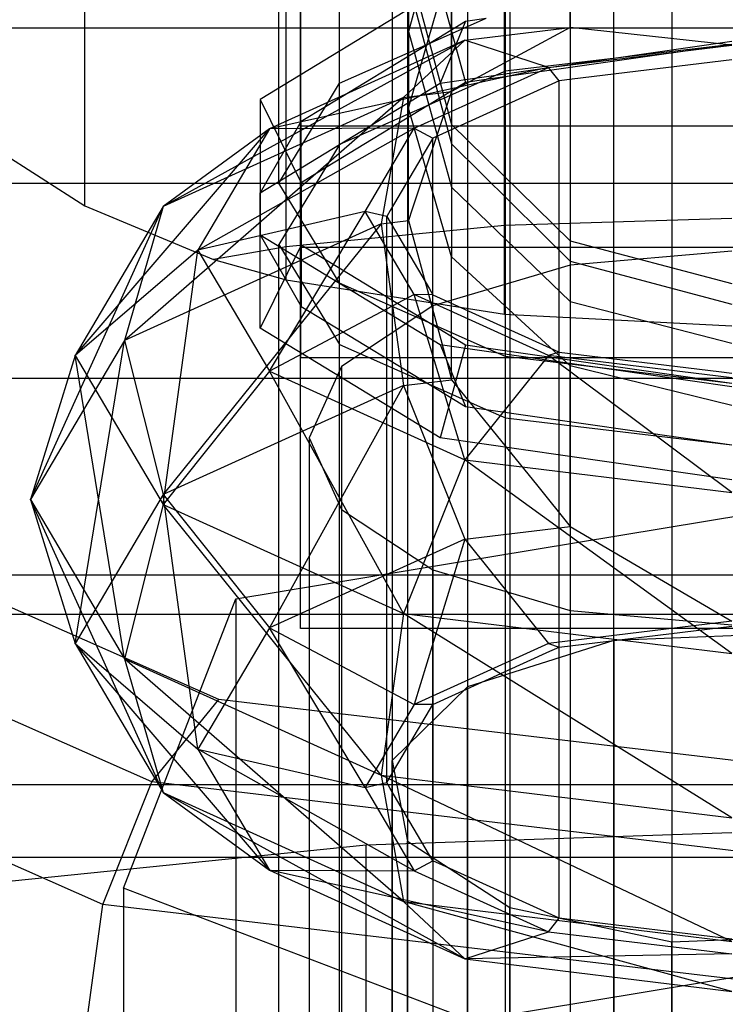
# Model space of a CAD drawing. Extents: x -1274 to 6726, y -500 to 2500.
# Drawn here: x 2734 to 2742, y 31 to 43 of the extents above; entities that cross this region are included whole.
import ezdxf

# ---------------------------------------------------------------- set-up
doc = ezdxf.new("R2010")
doc.units = 0

msp = doc.modelspace()

# ---------------------------------------------------------------- linework, layer by layer
at = {"color": 0}
for p, q in [((2740.762465, 27.726183, 2460.043103), (2740.762465, 63.811947, 2478.429719)), ((2739.066368, 63.272779, 2479.487896), (2739.066368, 27.187015, 2461.101281)), ((2738.191315, 62.42084, 2481.159921), (2738.191315, 26.335075, 2462.773306)), ((2738.371775, 61.484406, 2482.997776), (2738.371775, 25.398641, 2464.611161)), ((2739.559395, 60.714394, 2484.50901), (2739.559395, 24.628629, 2466.122395)), ((2741.435953, 60.317128, 2485.288688), (2741.435953, 24.231363, 2466.902073)), ((2737.583912, 41.7655, 2471.481178), (2737.583912, 54.321718, 2477.673219)), ((2736.880546, 40.604492, 2473.835469), (2736.880546, 53.16071, 2480.02751)), ((2737.583912, 39.443484, 2476.18976), (2737.583912, 51.999703, 2482.381801)), ((2739.505546, 38.593567, 2477.91322), (2739.505546, 51.149786, 2484.105262)), ((2737.130546, 45.690984, 2504.218484), (2737.130546, 41.268097, 2513.187211)), ((2737.130546, 45.690984, 2504.218484), (2737.130546, 39.861311, 2501.343607)), ((2737.130546, 45.690984, 2504.218484), (2737.130546, 41.268097, 2513.187211)), ((2738.88295, 44.71604, 2443.461685), (2738.88295, 41.285677, 2451.928598)), ((2739.496826, 40.112174, 2517.481318), (2739.496826, 44.586257, 2514.898204)), ((2740.255546, 42.410828, 2465.359251), (2740.255546, 44.461986, 2461.333627)), ((2738.88295, 44.169376, 2458.080997), (2738.380546, 42.362617, 2457.56477)), ((2736.964319, 39.865235, 2516.75386), (2736.964319, 44.07973, 2514.32062)), ((2740.255546, 43.589969, 2442.585713), (2740.255546, 39.934605, 2451.607979)), ((2734.630347, 40.341586, 2515.06599), (2734.630347, 43.257173, 2513.382675)), ((2738.380546, 41.474472, 2460.043511), (2738.88295, 43.199314, 2460.78836)), ((2738.88295, 41.665993, 2463.797671), (2738.88295, 43.199314, 2460.78836)), ((2738.380546, 43.131274, 2452.366571), (2738.88295, 41.285677, 2451.928598)), ((2737.130546, 38.577479, 2511.860345), (2737.130546, 43.000366, 2502.891617)), ((2738.75078, 42.846382, 2503.203866), (2736.661971, 41.574802, 2505.782375)), ((2738.380546, 42.918082, 2454.990976), (2738.88295, 41.059234, 2454.716109)), ((2738.380546, 42.918082, 2454.990976), (2738.380546, 42.362617, 2457.56477)), ((2738.75078, 42.846382, 2503.203866), (2739.044673, 41.7706, 2503.12437)), ((2738.615379, 42.221706, 2470.556083), (2739.28402, 42.517438, 2469.956397)), ((2739.044673, 42.483042, 2470.026146), (2739.28402, 42.517438, 2469.956397)), ((598.676713, 42.40495, 2600.334082), (4886.323287, 42.40495, 2600.334082)), ((646.323287, 42.40495, 2543.665918), (4838.676713, 42.40495, 2543.665918)), ((2738.615379, 42.221706, 2470.556083), (2739.044673, 42.483042, 2470.026146)), ((2739.044673, 42.483042, 2470.026146), (2738.75078, 41.765079, 2469.221064)), ((2739.034974, 42.26235, 2465.650655), (2740.255546, 42.410828, 2465.359251)), ((2740.255546, 42.410828, 2465.359251), (2739.197961, 41.836933, 2464.156053)), ((2742.130546, 42.205301, 2466.869263), (2740.255546, 42.410828, 2465.359251)), ((2739.034974, 42.26235, 2465.650655), (2735.538223, 40.333128, 2466.413567)), ((2739.034974, 42.26235, 2465.650655), (2736.768859, 41.233555, 2467.669779)), ((2739.034974, 42.26235, 2465.650655), (2738.324467, 41.598056, 2463.931006)), ((2738.380546, 42.362617, 2457.56477), (2738.88295, 40.555859, 2457.048543)), ((2738.380546, 42.362617, 2457.56477), (2738.380546, 41.474472, 2460.043511)), ((2740.005546, 41.946802, 2467.376595), (2739.034974, 42.26235, 2465.650655)), ((2737.419107, 41.493466, 2472.032808), (2738.615379, 42.221706, 2470.556083)), ((2737.583912, 41.7655, 2471.481178), (2738.615379, 42.221706, 2470.556083)), ((2738.75078, 41.765079, 2469.221064), (2742.130546, 42.250779, 2468.236162)), ((2742.130546, 42.214065, 2502.225111), (2739.28402, 41.804996, 2503.054621)), ((2742.130546, 42.214065, 2502.225111), (2739.505546, 41.902974, 2502.855941)), ((2740.005546, 41.946802, 2467.376595), (2742.130546, 42.205301, 2466.869263)), ((2742.130546, 42.034151, 2467.062639), (2740.279225, 41.808944, 2467.504632)), ((2740.005546, 41.946802, 2467.376595), (2736.768859, 41.233555, 2467.669779)), ((2738.449938, 41.240571, 2468.762652), (2740.005546, 41.946802, 2467.376595)), ((2740.130546, 41.790858, 2467.540128), (2740.005546, 41.946802, 2467.376595)), ((2739.28402, 41.804996, 2503.054621), (2738.615379, 41.509264, 2503.654307)), ((2739.197961, 41.836933, 2464.156053), (2738.88295, 41.665993, 2463.797671)), ((2739.28402, 41.804996, 2503.054621), (2739.044673, 41.7706, 2503.12437)), ((2739.505546, 41.902974, 2502.855941), (2739.28402, 41.804996, 2503.054621)), ((2739.505546, 29.346756, 2496.663899), (2739.505546, 41.902974, 2502.855941)), ((2740.279225, 41.808944, 2467.504632), (2740.130546, 41.790858, 2467.540128)), ((2736.661971, 40.493499, 2471.799574), (2738.75078, 41.765079, 2469.221064)), ((2737.419107, 41.493466, 2472.032808), (2737.583912, 41.7655, 2471.481178)), ((2739.044673, 41.7706, 2503.12437), (2738.615379, 41.509264, 2503.654307)), ((2740.130546, 41.790858, 2467.540128), (2738.775285, 41.175583, 2468.747674)), ((2740.130546, 35.223614, 2464.19395), (2740.130546, 41.790858, 2467.540128)), ((2732.584604, 41.652473, 2512.407775), (2734.630347, 40.341586, 2515.06599)), ((2738.324467, 41.598056, 2463.931006), (2735.08778, 38.780557, 2465.330616)), ((2738.324467, 41.598056, 2463.931006), (2735.538223, 40.333128, 2466.413567)), ((2736.661971, 41.574802, 2505.782375), (2736.661971, 40.003043, 2508.969587)), ((2736.661971, 41.574802, 2505.782375), (2737.137499, 40.609592, 2505.478661)), ((2738.324467, 41.598056, 2463.931006), (2738.064403, 40.131916, 2462.678426)), ((2738.324467, 41.598056, 2463.931006), (2738.88295, 41.665993, 2463.797671)), ((2738.88295, 41.665993, 2463.797671), (2738.425114, 40.303051, 2462.708933)), ((2737.137499, 41.322034, 2472.380437), (2737.419107, 41.493466, 2472.032808)), ((2737.137499, 41.02863, 2472.975401), (2737.419107, 41.493466, 2472.032808)), ((2738.615379, 41.509264, 2503.654307), (2737.419107, 40.781023, 2505.131032)), ((2738.615379, 41.509264, 2503.654307), (2737.583912, 41.053057, 2504.579402)), ((2738.380546, 40.170373, 2462.602948), (2738.380546, 41.474472, 2460.043511)), ((2738.88295, 39.74963, 2459.298662), (2738.380546, 41.474472, 2460.043511)), ((2734.518388, 38.605204, 2469.804808), (2736.768859, 41.233555, 2467.669779)), ((2736.768859, 41.233555, 2467.669779), (2735.538223, 40.333128, 2466.413567)), ((2735.939403, 39.828195, 2470.427953), (2738.449938, 41.240571, 2468.762652)), ((2736.768859, 41.233555, 2467.669779), (2735.939403, 39.828195, 2470.427953)), ((2737.137499, 41.322034, 2472.380437), (2736.661971, 40.493499, 2471.799574)), ((2738.449938, 41.240571, 2468.762652), (2736.768859, 41.233555, 2467.669779)), ((2737.130546, 41.268097, 2513.187211), (2747.130546, 41.268097, 2513.187211)), ((2737.130546, 41.268097, 2513.187211), (2737.130546, 38.577479, 2511.860345)), ((2737.130546, 35.438424, 2510.312334), (2737.130546, 41.268097, 2513.187211)), ((2737.130546, 41.268097, 2513.187211), (2747.130546, 41.268097, 2513.187211)), ((2737.137499, 41.02863, 2472.975401), (2737.137499, 41.322034, 2472.380437)), ((2737.880546, 40.275841, 2470.65604), (2738.449938, 41.240571, 2468.762652)), ((2738.449938, 41.240571, 2468.762652), (2738.666444, 41.12617, 2468.844652)), ((2738.88295, 41.285677, 2451.928598), (2740.255546, 39.934605, 2451.607979)), ((2738.88295, 41.285677, 2451.928598), (2738.88295, 41.059234, 2454.716109)), ((2738.666444, 41.12617, 2468.844652), (2738.170384, 40.285688, 2470.494191)), ((2738.775285, 41.175583, 2468.747674), (2738.666444, 41.12617, 2468.844652)), ((2738.666444, 34.558926, 2465.498474), (2738.666444, 41.12617, 2468.844652)), ((2736.880546, 40.604492, 2473.835469), (2737.137499, 41.02863, 2472.975401)), ((2737.137499, 40.180354, 2474.695536), (2737.137499, 41.02863, 2472.975401)), ((2737.583912, 41.053057, 2504.579402), (2737.419107, 40.781023, 2505.131032)), ((2737.583912, 28.496839, 2498.38736), (2737.583912, 41.053057, 2504.579402)), ((2738.88295, 41.059234, 2454.716109), (2740.255546, 39.698463, 2454.514892)), ((2738.88295, 41.059234, 2454.716109), (2738.88295, 40.555859, 2457.048543)), ((2737.419107, 40.781023, 2505.131032), (2737.137499, 40.609592, 2505.478661)), ((2737.419107, 40.781023, 2505.131032), (2737.137499, 40.316188, 2506.073625)), ((2758.130546, 40.59935, 2536.395326), (2726.130546, 40.59935, 2536.395326)), ((2737.137499, 40.180354, 2474.695536), (2736.880546, 40.604492, 2473.835469)), ((2737.137499, 40.609592, 2505.478661), (2737.137499, 40.316188, 2506.073625)), ((2738.88295, 40.555859, 2457.048543), (2740.255546, 39.23322, 2456.670639)), ((2738.88295, 40.555859, 2457.048543), (2738.88295, 39.74963, 2459.298662)), ((2736.661971, 38.92174, 2474.986786), (2736.661971, 40.493499, 2471.799574)), ((2733.99826, 36.934567, 2468.953576), (2735.538223, 40.333128, 2466.413567)), ((2735.538223, 40.333128, 2466.413567), (2734.518388, 38.605204, 2469.804808)), ((2734.630347, 40.341586, 2515.06599), (2736.119513, 39.720087, 2516.326266)), ((2735.538223, 40.333128, 2466.413567), (2735.08778, 38.780557, 2465.330616)), ((2737.137499, 40.316188, 2506.073625), (2736.880546, 39.89205, 2506.933692)), ((2737.137499, 40.316188, 2506.073625), (2737.137499, 39.467911, 2507.79376)), ((2737.880546, 40.275841, 2470.65604), (2735.939403, 39.828195, 2470.427953)), ((2736.768859, 38.422835, 2473.186128), (2737.880546, 40.275841, 2470.65604)), ((2738.130546, 40.218189, 2470.626665), (2737.880546, 40.275841, 2470.65604)), ((2738.449938, 39.311112, 2472.549429), (2737.880546, 40.275841, 2470.65604)), ((2738.170384, 40.285688, 2470.494191), (2738.130546, 40.218189, 2470.626665)), ((2738.130546, 40.218189, 2470.626665), (2738.626606, 39.377707, 2472.276204)), ((2738.130546, 33.650945, 2467.280487), (2738.130546, 40.218189, 2470.626665)), ((2738.425114, 40.303051, 2462.708933), (2738.380546, 40.170373, 2462.602948)), ((2738.064403, 40.131916, 2462.678426), (2735.08778, 38.780557, 2465.330616)), ((2738.064403, 40.131916, 2462.678426), (2735.538223, 36.991853, 2464.711103)), ((2739.496826, 40.112174, 2517.481318), (2736.964319, 39.865235, 2516.75386)), ((2737.137499, 39.88695, 2475.2905), (2737.137499, 40.180354, 2474.695536)), ((2737.419107, 39.715518, 2475.638129), (2737.137499, 40.180354, 2474.695536)), ((2738.064403, 40.131916, 2462.678426), (2738.380546, 40.170373, 2462.602948)), ((2738.064403, 40.131916, 2462.678426), (2738.324467, 38.256781, 2462.228542)), ((2738.380546, 40.170373, 2462.602948), (2738.817827, 38.56396, 2462.161022)), ((2742.130546, 40.195555, 2517.72695), (2739.496826, 40.112174, 2517.481318)), ((2739.496826, 39.083706, 2517.616718), (2739.496826, 40.112174, 2517.481318)), ((2736.661971, 40.003043, 2508.969587), (2738.75078, 38.731463, 2511.548097)), ((2736.661971, 40.003043, 2508.969587), (2737.137499, 39.174507, 2508.388724)), ((2736.964319, 39.865235, 2516.75386), (2736.119513, 39.720087, 2516.326266)), ((2737.137499, 39.88695, 2475.2905), (2736.661971, 38.92174, 2474.986786)), ((2736.880546, 27.335831, 2500.741651), (2736.880546, 39.89205, 2506.933692)), ((2736.880546, 39.89205, 2506.933692), (2737.137499, 39.467911, 2507.79376)), ((2736.964319, 39.484502, 2516.803984), (2736.964319, 39.865235, 2516.75386)), ((2737.130546, 39.861311, 2501.343607), (2747.130546, 39.861311, 2501.343607)), ((2737.130546, 35.438424, 2510.312334), (2737.130546, 39.861311, 2501.343607)), ((2737.419107, 39.715518, 2475.638129), (2737.137499, 39.88695, 2475.2905)), ((2740.255546, 39.934605, 2451.607979), (2742.130546, 39.440079, 2451.490624)), ((2740.255546, 39.934605, 2451.607979), (2740.255546, 39.698463, 2454.514892)), ((2735.939403, 39.828195, 2470.427953), (2734.518388, 38.605204, 2469.804808)), ((2735.538223, 36.87728, 2473.19605), (2735.939403, 39.828195, 2470.427953)), ((2735.939403, 39.828195, 2470.427953), (2736.768859, 38.422835, 2473.186128)), ((2738.88295, 38.324719, 2462.095207), (2738.88295, 39.74963, 2459.298662)), ((2740.255546, 38.486958, 2458.753394), (2738.88295, 39.74963, 2459.298662)), ((2742.130546, 39.817082, 2501.433294), (2740.255397, 39.652113, 2501.767819)), ((2736.119513, 39.720087, 2516.326266), (2736.964319, 39.484502, 2516.803984)), ((2738.615379, 38.987278, 2477.114854), (2737.419107, 39.715518, 2475.638129)), ((2737.583912, 39.443484, 2476.18976), (2737.419107, 39.715518, 2475.638129)), ((2740.255397, 39.652113, 2501.767819), (2738.665722, 39.18232, 2502.720465)), ((2740.255397, 39.652113, 2501.767819), (2740.255397, 14.988113, 2489.60488)), ((2740.255546, 39.698463, 2454.514892), (2742.130546, 39.200387, 2454.441241)), ((2740.255546, 39.698463, 2454.514892), (2740.255546, 39.23322, 2456.670639)), ((2736.964319, 39.484502, 2516.803984), (2739.496826, 39.083706, 2517.616718)), ((2737.137499, 39.467911, 2507.79376), (2737.137499, 39.174507, 2508.388724)), ((2737.137499, 39.467911, 2507.79376), (2737.419107, 39.003076, 2508.736353)), ((2738.615379, 38.987278, 2477.114854), (2737.583912, 39.443484, 2476.18976)), ((2738.449938, 39.311112, 2472.549429), (2736.768859, 38.422835, 2473.186128)), ((2738.666444, 39.310208, 2472.408678), (2738.449938, 39.311112, 2472.549429)), ((2740.005546, 38.60488, 2473.935486), (2738.449938, 39.311112, 2472.549429)), ((2739.034974, 37.39404, 2475.205252), (2738.449938, 39.311112, 2472.549429)), ((2738.626606, 39.377707, 2472.276204), (2738.666444, 39.310208, 2472.408678)), ((2738.666444, 39.310208, 2472.408678), (2740.021705, 38.694932, 2473.616225)), ((2738.666444, 32.742964, 2469.0625), (2738.666444, 39.310208, 2472.408678)), ((2737.137499, 39.174507, 2508.388724), (2737.419107, 39.003076, 2508.736353)), ((2738.665722, 39.18232, 2502.720465), (2737.603536, 38.479225, 2504.146201)), ((2738.665722, 39.18232, 2502.720465), (2738.665722, 14.51832, 2490.557526)), ((2740.255546, 39.23322, 2456.670639), (2742.130546, 38.7491, 2456.532316)), ((2740.255546, 39.23322, 2456.670639), (2740.255546, 38.486958, 2458.753394)), ((2739.496826, 39.083706, 2517.616718), (2742.130546, 38.948374, 2517.891145)), ((2737.419107, 39.003076, 2508.736353), (2738.615379, 38.274836, 2510.213078)), ((2737.419107, 39.003076, 2508.736353), (2737.583912, 38.731042, 2509.287983)), ((2739.044673, 38.725942, 2477.644791), (2738.615379, 38.987278, 2477.114854)), ((2739.28402, 38.691546, 2477.71454), (2738.615379, 38.987278, 2477.114854)), ((2738.75078, 37.65016, 2477.565295), (2736.661971, 38.92174, 2474.986786)), ((2735.08778, 38.780557, 2465.330616), (2733.99826, 36.934567, 2468.953576)), ((2734.518388, 35.26393, 2468.102344), (2735.08778, 38.780557, 2465.330616)), ((2735.08778, 38.780557, 2465.330616), (2735.538223, 36.991853, 2464.711103)), ((2737.583912, 26.174823, 2503.095942), (2737.583912, 38.731042, 2509.287983)), ((2737.583912, 38.731042, 2509.287983), (2738.615379, 38.274836, 2510.213078)), ((2738.75078, 38.731463, 2511.548097), (2742.130546, 38.245762, 2512.532999)), ((2738.75078, 38.731463, 2511.548097), (2739.044673, 38.0135, 2510.743015)), ((2739.044673, 38.725942, 2477.644791), (2738.75078, 37.65016, 2477.565295)), ((2739.28402, 38.691546, 2477.71454), (2739.044673, 38.725942, 2477.644791)), ((2734.518388, 38.605204, 2469.804808), (2733.99826, 36.934567, 2468.953576)), ((2734.518388, 38.605204, 2469.804808), (2735.538223, 36.87728, 2473.19605)), ((2735.08778, 35.088577, 2472.576536), (2734.518388, 38.605204, 2469.804808)), ((2740.005546, 38.60488, 2473.935486), (2739.034974, 37.39404, 2475.205252)), ((2742.130546, 38.282476, 2478.54405), (2739.28402, 38.691546, 2477.71454)), ((2739.505546, 38.593567, 2477.91322), (2739.28402, 38.691546, 2477.71454)), ((2740.130546, 38.64552, 2473.713202), (2740.005546, 38.60488, 2473.935486)), ((2742.130546, 38.346382, 2474.442818), (2740.005546, 38.60488, 2473.935486)), ((2742.130546, 37.017475, 2475.944302), (2740.005546, 38.60488, 2473.935486)), ((2740.021705, 38.694932, 2473.616225), (2740.130546, 38.64552, 2473.713202)), ((2740.130546, 38.64552, 2473.713202), (2741.981867, 38.420313, 2474.155195)), ((2740.130546, 32.078276, 2470.367024), (2740.130546, 38.64552, 2473.713202)), ((2747.130546, 38.577479, 2511.860345), (2737.130546, 38.577479, 2511.860345)), ((2738.817827, 38.56396, 2462.161022), (2738.88295, 38.324719, 2462.095207)), ((2742.130546, 38.282476, 2478.54405), (2739.505546, 38.593567, 2477.91322)), ((2740.255546, 36.623571, 2462.410496), (2740.255546, 38.486958, 2458.753394)), ((2742.130546, 38.024788, 2458.553813), (2740.255546, 38.486958, 2458.753394)), ((2736.768859, 38.422835, 2473.186128), (2735.538223, 36.87728, 2473.19605)), ((2736.768859, 38.422835, 2473.186128), (2739.034974, 37.39404, 2475.205252)), ((2738.324467, 35.612352, 2475.67861), (2736.768859, 38.422835, 2473.186128)), ((2737.603536, 38.479225, 2504.146201), (2737.230546, 37.649868, 2505.827971)), ((2737.603536, 38.479225, 2504.146201), (2737.603536, 13.815225, 2491.983262)), ((2741.981867, 38.420313, 2474.155195), (2742.130546, 38.402227, 2474.190691)), ((2726.130546, 38.34383, 2538.373363), (2758.130546, 38.34383, 2538.373363)), ((2738.324467, 38.256781, 2462.228542), (2738.88295, 38.324719, 2462.095207)), ((2738.615379, 38.274836, 2510.213078), (2739.044673, 38.0135, 2510.743015)), ((2738.615379, 38.274836, 2510.213078), (2739.28402, 37.979103, 2510.812764)), ((2738.88295, 38.324719, 2462.095207), (2739.880593, 37.088275, 2462.324368)), ((2736.18346, 34.61417, 2519.89714), (2728.169637, 38.158594, 2512.70976)), ((2738.324467, 38.256781, 2462.228542), (2735.538223, 36.991853, 2464.711103)), ((2738.324467, 38.256781, 2462.228542), (2736.768859, 35.446298, 2464.721024)), ((2738.324467, 38.256781, 2462.228542), (2739.034974, 36.475093, 2462.701901)), ((2739.044673, 38.0135, 2510.743015), (2739.28402, 37.979103, 2510.812764)), ((2739.28402, 37.979103, 2510.812764), (2742.130546, 37.570034, 2511.642274)), ((2739.28402, 37.979103, 2510.812764), (2739.505546, 37.881125, 2511.011444)), ((2739.505546, 25.324907, 2504.819402), (2739.505546, 37.881125, 2511.011444)), ((2739.505546, 37.881125, 2511.011444), (2742.130546, 37.570034, 2511.642274)), ((2737.230546, 37.649868, 2505.827971), (2737.230546, 12.985867, 2493.665032)), ((2737.230546, 37.649868, 2505.827971), (2737.603536, 36.820511, 2507.509741)), ((2742.130546, 37.164459, 2478.550198), (2738.75078, 37.65016, 2477.565295)), ((2735.407003, 33.658878, 2520.925544), (2726.824774, 37.454701, 2513.228377)), ((2739.034974, 37.39404, 2475.205252), (2738.324467, 35.612352, 2475.67861)), ((2739.034974, 37.39404, 2475.205252), (2742.130546, 37.017475, 2475.944302)), ((2742.130546, 35.149357, 2476.587291), (2739.034974, 37.39404, 2475.205252)), ((2739.880593, 37.088275, 2462.324368), (2740.255546, 36.623571, 2462.410496)), ((2733.99826, 36.934567, 2468.953576), (2734.518388, 35.26393, 2468.102344)), ((2733.99826, 36.934567, 2468.953576), (2735.08778, 35.088577, 2472.576536)), ((2735.538223, 33.536006, 2471.493585), (2733.99826, 36.934567, 2468.953576)), ((2735.538223, 36.991853, 2464.711103), (2734.518388, 35.26393, 2468.102344)), ((2735.939403, 34.040938, 2467.479199), (2735.538223, 36.991853, 2464.711103)), ((2735.538223, 36.991853, 2464.711103), (2736.768859, 35.446298, 2464.721024)), ((2736.380958, 35.783559, 2462.952471), (2743.433871, 36.948976, 2460.665213)), ((2735.538223, 36.87728, 2473.19605), (2735.08778, 35.088577, 2472.576536)), ((2735.538223, 36.87728, 2473.19605), (2738.324467, 35.612352, 2475.67861)), ((2738.064403, 33.737218, 2475.228727), (2735.538223, 36.87728, 2473.19605)), ((2737.603536, 36.820511, 2507.509741), (2737.603536, 12.15651, 2495.346802)), ((2737.603536, 36.820511, 2507.509741), (2738.665722, 36.117416, 2508.935476)), ((2739.034974, 36.475093, 2462.701901), (2740.255546, 36.623571, 2462.410496)), ((2740.255546, 36.623571, 2462.410496), (2741.134452, 36.107562, 2462.904483)), ((2739.034974, 36.475093, 2462.701901), (2736.768859, 35.446298, 2464.721024)), ((2739.034974, 36.475093, 2462.701901), (2738.449938, 34.558022, 2465.357723)), ((2739.034974, 36.475093, 2462.701901), (2740.005546, 35.264253, 2463.971666)), ((2734.838597, 32.238607, 2521.322856), (2725.840266, 36.218467, 2513.252498)), ((2738.665722, 36.117416, 2508.935476), (2738.665722, 11.453415, 2496.772537)), ((2738.665722, 36.117416, 2508.935476), (2740.255397, 35.647623, 2509.888122)), ((2741.134452, 36.107562, 2462.904483), (2742.130546, 35.522752, 2463.464334)), ((592.178707, 36.062446, 2608.062446), (4892.821293, 36.062446, 2608.062446)), ((652.821293, 36.062446, 2535.937554), (4832.178707, 36.062446, 2535.937554)), ((2735.077632, 32.427876, 2469.53837), (2736.380958, 35.783559, 2462.952471)), ((2736.380958, 35.783559, 2462.952471), (2736.380958, 30.43752, 2460.228528)), ((2740.255397, 35.647623, 2509.888122), (2740.255397, 10.983622, 2497.725183)), ((2740.255397, 35.647623, 2509.888122), (2742.130546, 35.482653, 2510.222647)), ((2726.130546, 35.604674, 2612.59935), (2758.130546, 35.604674, 2612.59935)), ((2738.324467, 35.612352, 2475.67861), (2738.064403, 33.737218, 2475.228727)), ((2738.324467, 35.612352, 2475.67861), (2742.130546, 35.149357, 2476.587291)), ((2742.130546, 33.242586, 2476.199496), (2738.324467, 35.612352, 2475.67861)), ((2742.130546, 35.522752, 2463.464334), (2740.005546, 35.264253, 2463.971666)), ((2736.768859, 35.446298, 2464.721024), (2735.939403, 34.040938, 2467.479199)), ((2737.880546, 33.593292, 2467.251112), (2736.768859, 35.446298, 2464.721024)), ((2736.768859, 35.446298, 2464.721024), (2738.449938, 34.558022, 2465.357723)), ((2747.130546, 35.438424, 2510.312334), (2737.130546, 35.438424, 2510.312334)), ((2740.130546, 35.223614, 2464.19395), (2742.130546, 35.466907, 2463.716461)), ((2740.762465, 35.299738, 2463.902023), (2739.066368, 34.76057, 2464.9602)), ((2742.825138, 35.381666, 2463.741231), (2740.762465, 35.299738, 2463.902023)), ((2740.762465, 35.299738, 2463.902023), (2740.762465, 30.399203, 2461.405075)), ((2734.518388, 35.26393, 2468.102344), (2735.939403, 34.040938, 2467.479199)), ((2734.518388, 35.26393, 2468.102344), (2735.538223, 33.536006, 2471.493585)), ((2736.768859, 32.635578, 2470.237373), (2734.518388, 35.26393, 2468.102344)), ((2740.005546, 35.264253, 2463.971666), (2738.449938, 34.558022, 2465.357723)), ((2740.005546, 35.264253, 2463.971666), (2740.130546, 35.223614, 2464.19395)), ((2740.021705, 35.174201, 2464.290928), (2740.130546, 35.223614, 2464.19395)), ((2735.08778, 35.088577, 2472.576536), (2735.538223, 33.536006, 2471.493585)), ((2735.08778, 35.088577, 2472.576536), (2738.064403, 33.737218, 2475.228727)), ((2738.324467, 32.271078, 2473.976146), (2735.08778, 35.088577, 2472.576536)), ((2738.666444, 34.558926, 2465.498474), (2740.021705, 35.174201, 2464.290928)), ((2739.066368, 34.76057, 2464.9602), (2738.191315, 33.908631, 2466.632225)), ((2739.066368, 29.860034, 2462.463252), (2739.066368, 34.76057, 2464.9602)), ((2735.407003, 33.658878, 2520.925544), (2736.18346, 34.61417, 2519.89714)), ((2747.130546, 33.316821, 2522.527903), (2736.18346, 34.61417, 2519.89714)), ((2738.449938, 34.558022, 2465.357723), (2737.880546, 33.593292, 2467.251112)), ((2738.130546, 33.650945, 2467.280487), (2738.626606, 34.491427, 2465.630948)), ((2738.666444, 34.558926, 2465.498474), (2738.449938, 34.558022, 2465.357723)), ((2738.626606, 34.491427, 2465.630948), (2738.666444, 34.558926, 2465.498474)), ((2735.939403, 34.040938, 2467.479199), (2737.880546, 33.593292, 2467.251112)), ((2735.939403, 34.040938, 2467.479199), (2736.768859, 32.635578, 2470.237373)), ((2738.449938, 32.628563, 2469.144501), (2735.939403, 34.040938, 2467.479199)), ((2738.191315, 33.908631, 2466.632225), (2738.371775, 32.972197, 2468.47008)), ((2738.191315, 29.008095, 2464.135277), (2738.191315, 33.908631, 2466.632225)), ((2738.064403, 33.737218, 2475.228727), (2738.324467, 32.271078, 2473.976146)), ((2738.064403, 33.737218, 2475.228727), (2742.130546, 33.242586, 2476.199496)), ((2742.130546, 31.808082, 2474.884826), (2738.064403, 33.737218, 2475.228727)), ((2758.130546, 33.626637, 2610.34383), (2726.130546, 33.626637, 2610.34383)), ((2734.838597, 32.238607, 2521.322856), (2735.407003, 33.658878, 2520.925544)), ((2747.130546, 32.269511, 2523.742903), (2735.407003, 33.658878, 2520.925544)), ((2737.880546, 33.593292, 2467.251112), (2738.130546, 33.650945, 2467.280487)), ((2737.880546, 33.593292, 2467.251112), (2738.449938, 32.628563, 2469.144501)), ((2738.170384, 33.583446, 2467.412961), (2738.130546, 33.650945, 2467.280487)), ((2738.666444, 32.742964, 2469.0625), (2738.170384, 33.583446, 2467.412961)), ((2735.538223, 33.536006, 2471.493585), (2736.768859, 32.635578, 2470.237373)), ((2735.538223, 33.536006, 2471.493585), (2738.324467, 32.271078, 2473.976146)), ((2739.034974, 31.606783, 2472.256497), (2735.538223, 33.536006, 2471.493585)), ((2737.891261, 32.931041, 2487.134722), (2742.130546, 33.073289, 2486.846271)), ((2733.749018, 32.507552, 2487.993472), (2737.891261, 32.931041, 2487.134722)), ((2737.891261, 30.240422, 2485.807856), (2737.891261, 32.931041, 2487.134722)), ((2738.371775, 32.972197, 2468.47008), (2739.559395, 32.202185, 2469.981314)), ((2738.371775, 28.071661, 2465.973133), (2738.371775, 32.972197, 2468.47008)), ((2758.130546, 32.781446, 2530.396437), (2726.130546, 32.781446, 2530.396437)), ((2738.449938, 32.628563, 2469.144501), (2738.666444, 32.742964, 2469.0625)), ((2738.775285, 32.693551, 2469.159478), (2738.666444, 32.742964, 2469.0625)), ((2740.130546, 32.078276, 2470.367024), (2738.775285, 32.693551, 2469.159478)), ((2736.768859, 32.635578, 2470.237373), (2738.449938, 32.628563, 2469.144501)), ((2736.768859, 32.635578, 2470.237373), (2739.034974, 31.606783, 2472.256497)), ((2740.005546, 31.922331, 2470.530557), (2736.768859, 32.635578, 2470.237373)), ((2738.449938, 32.628563, 2469.144501), (2740.005546, 31.922331, 2470.530557)), ((2740.82722, 30.237609, 2473.837011), (2735.077632, 32.427876, 2469.53837)), ((2735.077632, 32.427876, 2469.53837), (2735.077632, 27.081837, 2466.814427)), ((2734.630546, 30.733917, 2520.982616), (2734.838597, 32.238607, 2521.322856)), ((2747.130546, 30.781877, 2524.276812), (2734.838597, 32.238607, 2521.322856)), ((2738.324467, 32.271078, 2473.976146), (2739.034974, 31.606783, 2472.256497)), ((2738.324467, 32.271078, 2473.976146), (2742.130546, 31.808082, 2474.884826)), ((2742.130546, 31.230218, 2472.995547), (2738.324467, 32.271078, 2473.976146)), ((2739.559395, 32.202185, 2469.981314), (2741.435953, 31.804919, 2470.760992)), ((2739.559395, 27.301649, 2467.484366), (2739.559395, 32.202185, 2469.981314)), ((2740.005546, 31.922331, 2470.530557), (2740.130546, 32.078276, 2470.367024)), ((2740.279225, 32.060189, 2470.40252), (2740.130546, 32.078276, 2470.367024)), ((2742.130546, 31.834983, 2470.844513), (2740.279225, 32.060189, 2470.40252)), ((2739.034974, 31.606783, 2472.256497), (2740.005546, 31.922331, 2470.530557)), ((2740.005546, 31.922331, 2470.530557), (2742.130546, 31.663833, 2471.037889)), ((2741.435953, 31.804919, 2470.760992), (2743.498626, 31.886846, 2470.600201)), ((2741.435953, 26.904383, 2468.264044), (2741.435953, 31.804919, 2470.760992)), ((2742.130546, 31.663833, 2471.037889), (2739.034974, 31.606783, 2472.256497)), ((2743.433871, 31.602936, 2457.94127), (2736.380958, 30.43752, 2460.228528)), ((2739.034974, 31.606783, 2472.256497), (2742.130546, 31.230218, 2472.995547))]:
    msp.add_line(p, q, dxfattribs=at)

doc.saveas('drawing.dxf')
